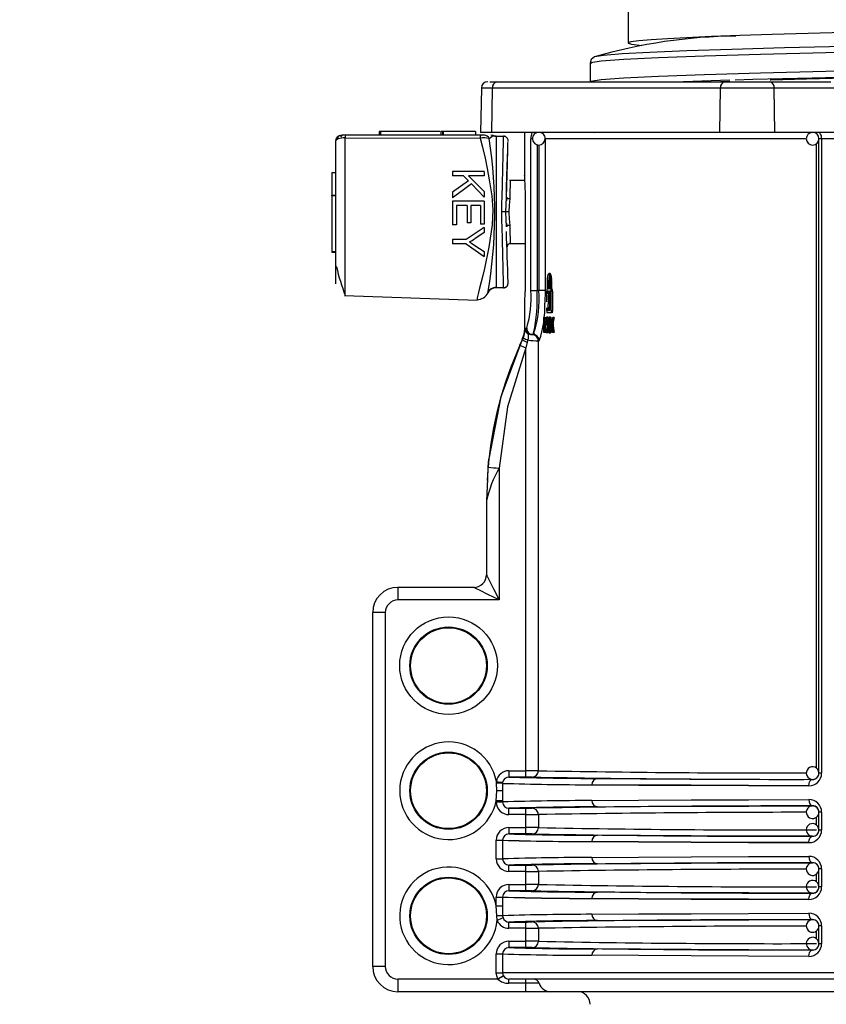
# Model space of a CAD drawing. Units: millimetres. Extents: x 5 to 619, y 2 to 447.
# Drawn here: x 356 to 369, y 264 to 280 of the extents above; entities that cross this region are included whole.
import ezdxf

# ---------------------------------------------------------------- set-up
doc = ezdxf.new("R2010")
doc.units = ezdxf.units.MM
doc.header["$PDSIZE"] = -1
doc.styles.add('SLDTEXTSTYLE2', font='TXT', dxfattribs={"width": 0.75})
doc.dimstyles.new('SLDDIMSTYLE0', dxfattribs={"dimtxt": 3.5, "dimasz": 3.302, "dimexe": 0, "dimexo": 0.0625, "dimgap": 0.875, "dimtad": 1, "dimlfac": 5, "dimrnd": 1e-09, "dimzin": 12, "dimdsep": 46, "dimtxsty": 'SLDTEXTSTYLE2', "dimsah": 1, "dimcen": 0.09, "dimadec": 0, "dimazin": 3, "dimtfac": 1, "dimtofl": 0, "dimtmove": 0, "dimatfit": 3, "dimfxl": 1, "dimfrac": 2, "dimtolj": 1, "dimtzin": 12, "dimarcsym": 0})

# ---------------------------------------------------------------- blocks, each defined once
blk = doc.blocks.new('*D9')
at = {"color": 0, "lineweight": -2, "transparency": 16777216}
for p, q in [((360.461, 290.573), (350.578, 290.573)), ((350.578, 287.271), (350.578, 123.875)), ((362.338, 120.573), (350.578, 120.573))]:
    blk.add_line(p, q, dxfattribs=at)
at = {"color": 0, "transparency": 16777216}
for points in [[(350.028, 287.271), (351.129, 287.271), (350.578, 290.573)], [(350.028, 123.875), (351.129, 123.875), (350.578, 120.573)]]:
    blk.add_solid(points, dxfattribs=at)
at = {"layer": 'Defpoints', "color": 0, "transparency": 16777216}
for p in [(360.524, 290.573), (350.578, 120.573), (362.401, 120.573)]:
    blk.add_point(p, dxfattribs=at)
at = {"color": 0, "transparency": 16777216, "insert": (346.203, 207.056), "char_height": 3.5, "attachment_point": 2, "rotation": 90, "style": 'SLDTEXTSTYLE2'}
blk.add_mtext('\\A1;645-850 mm', dxfattribs=at)

msp = doc.modelspace()

# ---------------------------------------------------------------- linework, layer by layer
for p, q in [((365.7237, 279.6736), (365.7237, 279.188)), ((365.1237, 278.8674), (365.1237, 278.5736)), ((363.5366, 278.5728), (363.6501, 278.5728)), ((363.6501, 278.5728), (367.2564, 278.5728)), ((367.0468, 278.5728), (367.3339, 278.584)), ((367.2564, 278.5728), (367.9659, 278.5728)), ((367.9659, 278.5728), (368.933, 278.5728)), ((363.4032, 278.4746), (363.3909, 277.7728)), ((363.5794, 278.4746), (363.4032, 278.4746)), ((363.5708, 277.7728), (363.5794, 278.4746)), ((367.1857, 278.4746), (363.5794, 278.4746)), ((367.177, 277.7728), (367.1857, 278.4746)), ((368.0366, 278.4746), (367.1857, 278.4746)), ((368.0453, 277.7728), (368.0366, 278.4746)), ((369.0037, 278.4746), (368.0366, 278.4746)), ((361.2532, 277.7272), (361.1952, 277.7272)), ((363.3874, 277.7271), (361.2532, 277.7271)), ((361.7858, 277.7872), (361.7858, 277.7272)), ((361.8058, 277.7872), (361.7858, 277.7872)), ((361.8058, 277.7872), (361.8058, 277.7272)), ((362.7507, 277.7872), (361.8058, 277.7872)), ((362.7658, 277.7272), (362.7658, 277.7872)), ((362.7858, 277.7872), (362.7658, 277.7872)), ((362.7858, 277.7872), (362.7858, 277.7272)), ((362.7992, 277.7872), (362.7858, 277.7872)), ((362.7992, 277.7872), (362.7992, 277.7272)), ((363.3094, 277.7872), (362.7992, 277.7872)), ((363.3094, 277.7872), (363.3094, 277.7272)), ((363.4509, 277.7272), (363.3874, 277.7272)), ((363.5708, 277.7728), (363.3909, 277.7728)), ((363.5277, 277.6781), (363.5705, 277.7089)), ((363.5875, 277.7212), (363.5534, 277.7272)), ((363.5705, 277.7089), (363.5875, 277.7212)), ((367.177, 277.7728), (363.5708, 277.7728)), ((363.6352, 277.7127), (363.6352, 275.3129)), ((363.6352, 277.7127), (363.7548, 277.7127)), ((363.7548, 277.7127), (363.7547, 277.7054)), ((364.0837, 277.7728), (364.0837, 277.0859)), ((364.3118, 277.7728), (364.3118, 277.7726)), ((364.6868, 277.7643), (364.6868, 277.7728)), ((365.2065, 277.7728), (365.1946, 277.7678)), ((365.2129, 277.7676), (365.2114, 277.7668)), ((368.0453, 277.7728), (367.177, 277.7728)), ((369.0149, 277.7728), (368.0453, 277.7728)), ((361.0952, 277.6272), (361.0952, 275.3748)), ((361.2497, 277.6865), (363.3839, 277.6806)), ((361.2497, 275.1924), (361.2497, 277.6865)), ((363.8235, 277.5961), (363.8244, 277.6273)), ((364.1842, 275.2728), (364.1842, 277.6728)), ((364.2118, 277.6728), (364.1842, 277.6728)), ((364.2833, 277.5784), (364.2833, 275.2728)), ((364.3118, 277.5741), (364.3118, 275.2728)), ((364.4107, 277.6728), (364.4107, 275.2728)), ((368.5327, 277.6728), (364.4107, 277.6728)), ((368.7031, 267.7112), (368.7031, 277.5956)), ((368.7853, 277.6728), (368.7424, 277.6728)), ((368.7424, 267.6309), (368.7424, 277.6728)), ((369.0228, 277.6728), (368.7853, 277.6728)), ((368.7853, 277.6728), (368.7853, 267.6309)), ((361.0352, 277.138), (361.0352, 276.7792)), ((361.0352, 277.138), (361.0952, 277.138)), ((362.9489, 277.1519), (362.9489, 277.0857)), ((363.4489, 277.1519), (362.9489, 277.1519)), ((363.1222, 277.0857), (362.9489, 277.0857)), ((363.1222, 277.0857), (363.202, 277.0038)), ((363.4489, 277.0857), (363.201, 277.0857)), ((363.201, 277.0857), (363.4489, 276.8374)), ((363.4489, 277.1519), (363.4489, 277.0857)), ((363.202, 277.0038), (362.9489, 276.8258)), ((363.2463, 276.9574), (363.4489, 276.7477)), ((364.0871, 277.0128), (363.8504, 277.0128)), ((361.0352, 276.7792), (361.0952, 276.7792)), ((361.0352, 276.7692), (361.0352, 276.7792)), ((361.0952, 276.7692), (361.0352, 276.7692)), ((361.0352, 276.7692), (361.0352, 275.8892)), ((362.9489, 276.8258), (362.9489, 276.7385)), ((363.4489, 276.8374), (363.4489, 276.7477)), ((362.9489, 276.6819), (362.9489, 276.3087)), ((363.4489, 276.6819), (362.9489, 276.6819)), ((363.1781, 276.6157), (363.0079, 276.6157)), ((363.0079, 276.6157), (363.0079, 276.3087)), ((363.1781, 276.6157), (363.1781, 276.3391)), ((363.3899, 276.6157), (363.2368, 276.6157)), ((363.2368, 276.6157), (363.2368, 276.3391)), ((363.3899, 276.6157), (363.3899, 276.3203)), ((363.4489, 276.6819), (363.4489, 276.3203)), ((363.7912, 276.5128), (363.8014, 276.7468)), ((363.8048, 276.7401), (363.7991, 276.69)), ((363.8014, 276.2788), (363.7912, 276.5128)), ((364.0964, 276.5528), (364.0964, 275.2528)), ((363.0079, 276.3087), (362.9489, 276.3087)), ((363.2368, 276.3391), (363.1781, 276.3391)), ((363.4489, 276.3203), (363.3899, 276.3203)), ((363.799, 276.3372), (363.8047, 276.2867)), ((363.4489, 276.1887), (363.2982, 276.0901)), ((363.4489, 276.2692), (363.4489, 276.1887)), ((362.9489, 276.0765), (362.9489, 276.0103)), ((363.1607, 276.0765), (362.9489, 276.0765)), ((363.1607, 276.0103), (362.9489, 276.0103)), ((363.8508, 276.0128), (364.0964, 276.0128)), ((361.0352, 275.8892), (361.0952, 275.8892)), ((361.0352, 275.8892), (361.0352, 275.8792)), ((361.0352, 275.8792), (361.0952, 275.8792)), ((363.3019, 275.9847), (363.4489, 275.8879)), ((363.4489, 275.8879), (363.4489, 275.8108)), ((364.4915, 275.5391), (364.4712, 275.5391)), ((363.8248, 275.3847), (363.8245, 275.396)), ((364.4499, 275.2991), (364.4499, 275.4271)), ((364.4529, 275.2991), (364.4529, 275.4271)), ((364.4529, 275.4271), (364.4732, 275.4271)), ((364.4732, 275.2991), (364.4732, 275.4271)), ((364.4903, 275.4271), (364.4903, 275.2991)), ((364.4935, 275.2991), (364.4935, 275.4271)), ((364.5139, 275.4271), (364.4935, 275.4271)), ((364.5139, 275.4271), (364.5139, 275.2991)), ((363.7548, 275.3129), (363.6352, 275.3129)), ((363.7548, 275.3129), (363.7547, 275.3199)), ((364.1842, 275.2728), (364.2833, 275.2728)), ((364.3118, 275.2728), (364.2833, 275.2728)), ((364.4107, 275.2728), (364.3118, 275.2728)), ((364.4107, 275.2728), (364.4051, 275.0679)), ((364.4383, 275.0921), (364.4383, 275.2591)), ((364.4455, 275.2991), (364.4499, 275.2991)), ((364.4903, 275.2991), (364.4529, 275.2991)), ((364.4985, 275.2991), (364.4935, 275.2991)), ((364.5189, 275.2991), (364.4985, 275.2991)), ((364.5273, 275.2591), (364.5068, 275.2591)), ((364.5068, 274.9551), (364.5068, 275.2591)), ((364.5273, 275.2591), (364.5273, 274.9551)), ((361.2357, 275.1917), (363.3346, 275.1184)), ((364.0837, 275.1528), (364.0837, 274.6625)), ((364.0921, 275.1528), (364.0837, 275.1528)), ((364.4596, 274.9973), (364.4656, 275.1071)), ((364.4767, 275.1071), (364.483, 274.9973)), ((364.4383, 274.9551), (364.4383, 274.9973)), ((364.4985, 274.9151), (364.4455, 274.9151)), ((364.483, 274.9973), (364.4596, 274.9973)), ((364.5189, 274.9151), (364.4985, 274.9151)), ((364.5068, 274.9551), (364.5273, 274.9551)), ((364.3933, 274.8431), (364.3974, 274.8431)), ((364.3933, 274.6031), (364.3933, 274.8431)), ((364.3974, 274.8431), (364.3974, 274.6314)), ((364.3974, 274.8431), (364.4177, 274.8431)), ((364.4177, 274.8431), (364.4177, 274.8174)), ((364.4257, 274.7968), (364.4428, 274.7968)), ((364.4546, 274.8474), (364.4343, 274.8474)), ((364.4637, 274.8314), (364.4433, 274.8314)), ((364.459, 274.7871), (364.4496, 274.7871)), ((364.4837, 274.7711), (364.4634, 274.7711)), ((364.4822, 274.8068), (364.4676, 274.8068)), ((364.4958, 274.8472), (364.4754, 274.8472)), ((364.485, 274.7868), (364.4837, 274.7711)), ((364.4989, 274.8288), (364.4856, 274.8288)), ((364.4989, 274.7699), (364.4862, 274.7699)), ((364.4989, 274.7773), (364.4915, 274.7773)), ((364.4989, 274.8431), (364.5045, 274.8431)), ((364.4989, 274.6031), (364.4989, 274.8431)), ((364.5045, 274.8431), (364.5045, 274.7241)), ((364.5361, 274.7459), (364.5157, 274.7459)), ((364.525, 274.8431), (364.525, 274.8359)), ((364.5263, 274.8431), (364.5344, 274.8431)), ((364.5549, 274.8431), (364.5344, 274.8431)), ((364.0958, 274.6551), (364.0973, 274.6636)), ((364.0973, 274.6636), (364.0992, 274.6728)), ((364.0992, 274.6728), (364.1198, 274.6728)), ((364.1232, 274.6036), (364.1484, 274.5776)), ((364.1522, 274.5846), (364.1484, 274.5776)), ((364.2298, 274.5995), (364.2195, 274.5728)), ((364.2342, 274.5994), (364.2195, 274.5728)), ((364.2337, 274.5895), (364.2617, 274.5631)), ((364.4135, 274.6031), (364.3933, 274.6031)), ((364.3974, 274.6314), (364.4135, 274.6314)), ((364.4224, 274.6314), (364.4135, 274.6314)), ((364.4135, 274.6314), (364.4135, 274.6031)), ((364.4295, 274.6031), (364.4135, 274.6031)), ((364.4177, 274.6538), (364.4177, 274.6314)), ((364.4425, 274.7195), (364.4222, 274.7195)), ((364.4256, 274.6511), (364.4459, 274.6511)), ((364.4545, 274.599), (364.4342, 274.599)), ((364.4634, 274.6138), (364.4431, 274.6138)), ((364.4592, 274.6574), (364.4495, 274.6574)), ((364.4569, 274.7228), (364.4519, 274.7228)), ((364.4825, 274.7251), (364.4621, 274.7251)), ((364.4643, 274.6178), (364.4634, 274.6138)), ((364.4839, 274.6715), (364.4636, 274.6715)), ((364.4814, 274.6375), (364.4681, 274.6375)), ((364.4753, 274.599), (364.4957, 274.599)), ((364.4989, 274.6195), (364.486, 274.6195)), ((364.4989, 274.6873), (364.4868, 274.6873)), ((364.4989, 274.6792), (364.4923, 274.6792)), ((364.5045, 274.6031), (364.4989, 274.6031)), ((364.5117, 274.7241), (364.5045, 274.7241)), ((364.5045, 274.6863), (364.5045, 274.6031)), ((364.5165, 274.6863), (364.5045, 274.6863)), ((364.525, 274.6213), (364.525, 274.6031)), ((364.5353, 274.6031), (364.5273, 274.6031)), ((364.5558, 274.6031), (364.5353, 274.6031)), ((364.0122, 274.4048), (364.0532, 274.4937)), ((364.0654, 274.5226), (364.0531, 274.4937)), ((364.0531, 274.4937), (364.0531, 274.4937)), ((364.0654, 274.5225), (364.0777, 274.5596)), ((364.13, 274.452), (364.1051, 274.3631)), ((364.1396, 274.4883), (364.13, 274.452)), ((364.2049, 274.5728), (364.2195, 274.5728)), ((364.3191, 274.4728), (364.3047, 274.4728)), ((364.3047, 267.6698), (364.3047, 274.4728)), ((364.1051, 267.6702), (364.1051, 274.3631)), ((363.5188, 272.6054), (363.5088, 272.4759)), ((363.5119, 272.4751), (363.5187, 272.6051)), ((363.5056, 272.4351), (363.4923, 272.2621)), ((363.5075, 272.4762), (363.4989, 272.2833)), ((363.6837, 272.4605), (363.6837, 270.3722)), ((363.4989, 272.2833), (363.4837, 271.9422)), ((363.4837, 271.9422), (363.4837, 270.7722)), ((363.2837, 270.5722), (362.0837, 270.5722)), ((362.0837, 270.5722), (362.0837, 270.3722)), ((363.6837, 270.3722), (362.0837, 270.3722)), ((361.8837, 270.1722), (361.6837, 270.1722)), ((361.6837, 264.5728), (361.6837, 270.1722)), ((361.8837, 270.1722), (361.8837, 264.5728)), ((363.839, 267.6702), (363.839, 267.5702)), ((363.839, 267.6702), (364.1051, 267.6702)), ((364.1051, 267.5702), (364.1051, 267.6702)), ((368.7853, 267.6309), (368.7424, 267.6309)), ((363.6418, 267.4707), (363.6412, 267.5013)), ((363.6453, 267.3528), (363.6418, 267.4707)), ((363.7399, 267.4858), (363.7387, 267.4702)), ((363.7387, 267.4703), (363.7387, 267.3528)), ((364.1051, 267.5702), (363.839, 267.5702)), ((364.2049, 267.5698), (364.1957, 267.57)), ((365.239, 267.5485), (365.5143, 267.5465)), ((368.6424, 267.5315), (368.6424, 267.5335)), ((363.6388, 267.1925), (363.6453, 267.3528)), ((363.7387, 267.3528), (363.6453, 267.3528)), ((363.7387, 267.3528), (363.7387, 267.1925)), ((363.7387, 267.1925), (363.6388, 267.1925)), ((363.6388, 267.1754), (363.6388, 267.1925)), ((363.6388, 267.1754), (363.7387, 267.1754)), ((363.7387, 267.1925), (363.7387, 267.1754)), ((368.6424, 267.1122), (368.6424, 267.1141)), ((363.839, 267.0754), (364.1051, 267.0754)), ((363.839, 266.9754), (363.839, 267.0754)), ((364.1051, 266.9754), (363.839, 266.9754)), ((364.1051, 266.9754), (364.1051, 267.0754)), ((364.1051, 266.7702), (364.1051, 266.9754)), ((364.1957, 267.0757), (364.2049, 267.0759)), ((364.3047, 266.9758), (364.3047, 266.7698)), ((368.7853, 267.0147), (368.7424, 267.0147)), ((368.7424, 266.7309), (368.7424, 267.0147)), ((368.7853, 267.0147), (368.7853, 266.7309)), ((368.7031, 266.8112), (368.7031, 266.935)), ((363.839, 266.7702), (364.1051, 266.7702)), ((363.839, 266.7702), (363.839, 266.6702)), ((364.1051, 266.6702), (363.839, 266.6702)), ((364.1051, 266.6702), (364.1051, 266.7702)), ((364.2049, 266.6698), (364.1957, 266.67)), ((365.5143, 266.6465), (365.239, 266.6485)), ((368.7853, 266.7309), (368.7424, 266.7309)), ((363.6388, 266.5703), (363.7387, 266.5703)), ((363.6388, 266.2754), (363.6388, 266.5703)), ((363.7387, 266.5703), (363.7387, 266.2754)), ((368.6424, 266.6315), (368.6424, 266.6335)), ((363.6388, 266.2754), (363.7387, 266.2754)), ((363.839, 266.1754), (364.1051, 266.1754)), ((363.839, 266.0754), (363.839, 266.1754)), ((364.1051, 266.0754), (364.1051, 266.1754)), ((364.1957, 266.1757), (364.2049, 266.1758)), ((368.6424, 266.2121), (368.6424, 266.2141)), ((364.1051, 266.0754), (363.839, 266.0754)), ((364.1051, 265.8702), (364.1051, 266.0754)), ((364.3047, 266.0759), (364.3047, 265.8698)), ((368.7031, 265.9112), (368.7031, 266.035)), ((368.7853, 266.1147), (368.7424, 266.1147)), ((368.7424, 265.8309), (368.7424, 266.1147)), ((368.7853, 266.1147), (368.7853, 265.8309)), ((363.839, 265.8702), (364.1051, 265.8702)), ((363.839, 265.8702), (363.839, 265.7702)), ((364.1051, 265.7702), (364.1051, 265.8702)), ((364.1051, 265.7702), (363.839, 265.7702)), ((364.2049, 265.7698), (364.1957, 265.77)), ((365.5143, 265.7465), (365.239, 265.7485)), ((368.6424, 265.7315), (368.6424, 265.7335)), ((368.7853, 265.8309), (368.7424, 265.8309)), ((363.6388, 265.6702), (363.7387, 265.6702)), ((363.6388, 265.5332), (363.6388, 265.6702)), ((363.7387, 265.6702), (363.7387, 265.5332)), ((363.6388, 265.5332), (363.7387, 265.5332)), ((363.6453, 265.3728), (363.6388, 265.5332)), ((363.7387, 265.5332), (363.7387, 265.3754)), ((363.6525, 265.3028), (363.6453, 265.3728)), ((363.7385, 265.3754), (363.7456, 265.3391)), ((363.839, 265.2754), (364.1051, 265.2754)), ((363.839, 265.1754), (363.839, 265.2754)), ((364.1051, 265.1754), (364.1051, 265.2754)), ((364.1957, 265.2757), (364.2049, 265.2759)), ((368.6424, 265.3122), (368.6424, 265.3141)), ((364.1051, 265.1754), (363.839, 265.1754)), ((364.1051, 264.9702), (364.1051, 265.1754)), ((364.3047, 265.1758), (364.3047, 264.9698)), ((368.7031, 265.0112), (368.7031, 265.135)), ((368.7853, 265.2147), (368.7424, 265.2147)), ((368.7424, 264.9309), (368.7424, 265.2147)), ((368.7853, 265.2147), (368.7853, 264.9309)), ((363.839, 264.9702), (364.1051, 264.9702)), ((363.839, 264.9702), (363.839, 264.8702)), ((364.1051, 264.8702), (364.1051, 264.9702)), ((368.7853, 264.9309), (368.7424, 264.9309)), ((363.6388, 264.7703), (363.7387, 264.7703)), ((363.6388, 264.4728), (363.6388, 264.7703)), ((363.7387, 264.7703), (363.7387, 264.4728)), ((364.1051, 264.8702), (363.839, 264.8702)), ((364.2049, 264.8698), (364.1957, 264.87)), ((365.5143, 264.8465), (365.239, 264.8485)), ((368.6424, 264.8315), (368.6424, 264.8335)), ((361.8837, 264.5728), (361.6837, 264.5728)), ((363.6388, 264.4728), (363.7387, 264.4728)), ((374.9287, 264.4728), (363.7387, 264.4728)), ((363.6656, 264.3728), (362.0837, 264.3728)), ((362.0837, 264.3728), (362.0837, 264.1728)), ((363.7521, 264.4228), (363.6656, 264.3728)), ((374.9358, 264.3728), (363.8382, 264.3728)), ((363.8382, 264.3062), (363.8382, 264.3728)), ((364.1051, 264.3062), (363.8382, 264.3062)), ((364.1051, 264.3062), (364.1051, 264.3728)), ((364.3162, 264.3062), (364.1051, 264.3062)), ((364.1051, 264.1728), (364.1051, 264.3062)), ((364.1051, 264.1728), (362.0837, 264.1728)), ((364.5044, 264.1728), (364.1051, 264.1728)), ((369.1544, 264.1728), (364.5044, 264.1728))]:
    msp.add_line(p, q)
at = {"flags": 128}
for points in [[(376.0265, 279.498), (375.1875, 279.4817), (375.0892, 279.4797), (374.9381, 279.4768), (374.3349, 279.4651), (373.1423, 279.4419), (371.9684, 279.4175), (370.5051, 279.3859), (369.8038, 279.3693), (369.1444, 279.3529), (368.0009, 279.321), (367.4917, 279.3045), (367.0413, 279.2879), (366.3468, 279.256), (366.087, 279.2398), (365.8962, 279.2233), (365.7676, 279.2057), (365.7237, 279.188)], [(376.2397, 279.2727), (374.9757, 279.2493), (373.7198, 279.226), (372.4909, 279.2026), (371.3073, 279.1792), (370.1867, 279.1559), (369.1461, 279.1325), (368.2006, 279.1091), (367.3647, 279.0858), (366.6508, 279.0624), (366.0692, 279.039), (365.6294, 279.0157), (365.3372, 278.9923), (365.1973, 278.9689), (365.1989, 278.9664)], [(376.8917, 279.1926), (375.4599, 279.1662), (374.0292, 279.1398), (372.6271, 279.1135), (371.28, 279.0871), (370.0137, 279.0607), (368.8524, 279.0344), (367.8177, 279.008), (366.93, 278.9816), (366.2056, 278.9553), (365.6587, 278.9289), (365.2994, 278.9025), (365.1346, 278.8762), (365.1449, 278.868)], [(365.7237, 279.188), (365.7237, 279.1879), (365.7237, 279.1877), (365.7239, 279.1868), (365.7271, 279.183), (365.778, 279.1682), (365.9417, 279.1506)], [(365.1942, 278.9677), (365.1425, 278.9264), (365.1237, 278.8667)], [(365.1457, 278.5736), (365.1346, 278.5824), (365.2994, 278.6087), (365.6587, 278.6351), (366.2056, 278.6615), (366.93, 278.6878), (367.8177, 278.7142), (368.8524, 278.7406), (370.0137, 278.7669), (371.28, 278.7933), (372.6271, 278.8197), (374.0292, 278.846), (375.4599, 278.8724), (376.8917, 278.8988)], [(375.5241, 278.7736), (374.6997, 278.7583), (373.3702, 278.7334), (372.0774, 278.7084), (370.8432, 278.6835), (369.6887, 278.6585), (368.6334, 278.6336), (367.6953, 278.6087), (367.4184, 278.6001)], [(367.9739, 278.6056), (367.9824, 278.6059), (368.5449, 278.6222), (369.7803, 278.654), (370.4802, 278.6703), (371.2169, 278.6867), (372.7328, 278.7184), (373.5455, 278.7348), (374.3727, 278.7511), (375.525, 278.7736)], [(367.3337, 278.5975), (366.8907, 278.5838), (366.6022, 278.5728)], [(361.1941, 277.6979), (361.1825, 277.7111), (361.1814, 277.7204), (361.1883, 277.7257), (361.2, 277.7272)], [(363.6352, 277.705), (363.5956, 277.7106), (363.5757, 277.7197)], [(363.6352, 277.7128), (363.6114, 277.7149), (363.5875, 277.7212)], [(368.7853, 277.6728), (368.7842, 277.6923), (368.781, 277.7111), (368.7757, 277.7284), (368.7686, 277.7435), (368.7599, 277.756), (368.7501, 277.7652), (368.7394, 277.7709), (368.7282, 277.7728)], [(361.2497, 277.6865), (361.2179, 277.6851), (361.1888, 277.6817), (361.1387, 277.6693), (361.107, 277.6511), (361.0952, 277.6272)], [(363.3839, 277.6805), (363.4211, 277.5372), (363.4618, 277.3624), (363.4948, 277.2028), (363.5284, 277.02), (363.5662, 276.7695), (363.5831, 276.5497), (363.5723, 276.3089), (363.5199, 275.9569), (363.4515, 275.6167), (363.4253, 275.5056), (363.4007, 275.4088), (363.3731, 275.3048), (363.3558, 275.2368), (363.343, 275.1778), (363.339, 275.1542), (363.3363, 275.1348), (363.3352, 275.1254)], [(363.7989, 276.8193), (363.8013, 276.9067), (363.8118, 277.2432), (363.8202, 277.4959), (363.823, 277.5805), (363.8235, 277.5961)], [(363.8014, 276.7468), (363.8152, 277.2764), (363.8214, 277.5106), (363.8236, 277.5961)], [(364.084, 277.0859), (364.0838, 277.0892), (364.0861, 277.0385), (364.0901, 276.9331), (364.0941, 276.7847), (364.0963, 276.6102), (364.0964, 276.5528)], [(363.2463, 276.9574), (363.0977, 276.848), (362.9489, 276.7385)], [(363.8014, 276.7468), (363.8047, 276.7389), (363.8094, 276.7349), (363.8159, 276.7314), (363.8239, 276.7284), (363.8329, 276.7263), (363.8514, 276.7244)], [(363.8514, 276.7244), (363.8446, 276.6212), (363.8384, 276.5128)], [(363.8384, 276.5128), (363.8446, 276.4045), (363.8514, 276.3013)], [(363.8514, 276.3013), (363.8329, 276.2994), (363.8239, 276.2972), (363.8159, 276.2943), (363.8094, 276.2907), (363.8047, 276.2868), (363.8014, 276.2788)], [(363.4489, 276.2692), (363.3047, 276.1728), (363.1607, 276.0765)], [(363.1607, 276.0103), (363.3049, 275.9105), (363.4489, 275.8108)], [(363.2136, 276.0393), (363.2464, 276.0198), (363.3019, 275.9847)], [(364.4499, 275.4271), (364.4511, 275.4637), (364.4543, 275.4962), (364.4595, 275.5212), (364.466, 275.5359), (364.4734, 275.5385), (364.4806, 275.5282), (364.4869, 275.5059), (364.4914, 275.4747), (364.4934, 275.4384), (364.4935, 275.4271)], [(364.4529, 275.4271), (364.4539, 275.4585), (364.4567, 275.4863), (364.4611, 275.5077), (364.4667, 275.5204), (364.473, 275.5226), (364.4793, 275.5137), (364.4846, 275.4947), (364.4884, 275.4679), (364.4902, 275.4368), (364.4903, 275.4271)], [(364.4538, 275.2193), (364.4598, 275.2492), (364.4677, 275.2656), (364.475, 275.2652), (364.4816, 275.2528), (364.4875, 275.2296), (364.4926, 275.1942), (364.496, 275.1455), (364.4968, 275.1071)], [(364.4767, 275.1071), (364.4786, 275.1202), (364.4798, 275.133), (364.4811, 275.1509), (364.482, 275.1657), (364.4823, 275.1741), (364.4813, 275.1904), (364.4795, 275.2022), (364.4769, 275.2121), (364.4746, 275.2172), (364.471, 275.2199), (364.4676, 275.2171), (364.4652, 275.2115), (364.4627, 275.2009), (364.461, 275.1878), (364.4599, 275.1733), (364.4596, 275.1588), (364.46, 275.1443), (364.4612, 275.1301), (364.463, 275.1172), (364.4656, 275.1071)], [(364.4742, 275.2199), (364.4802, 275.2492), (364.488, 275.2656), (364.4915, 275.2654)], [(364.5068, 275.2591), (364.5064, 275.2721), (364.5051, 275.2837), (364.503, 275.2926), (364.5005, 275.2979), (364.4985, 275.2991)], [(363.3352, 275.1254), (363.335, 275.1226), (363.3346, 275.1185)], [(364.4968, 275.1071), (364.4946, 275.0428), (364.488, 274.9876), (364.4814, 274.9609), (364.4734, 274.9478), (364.4662, 274.9503), (364.4601, 274.9643), (364.4546, 274.9892), (364.4545, 274.9903)], [(364.4866, 274.9503), (364.4804, 274.9643), (364.475, 274.9892)], [(364.5068, 274.9551), (364.5064, 274.9421), (364.5051, 274.9305), (364.503, 274.9216), (364.5005, 274.9163), (364.4985, 274.9151)], [(364.5273, 274.9551), (364.5268, 274.9421), (364.5255, 274.9305), (364.5235, 274.9216), (364.5209, 274.9163), (364.5189, 274.9151)], [(364.4221, 274.8135), (364.4259, 274.8341), (364.4309, 274.8455), (364.4343, 274.8474)], [(364.4343, 274.8474), (364.4368, 274.8462), (364.4393, 274.8428), (364.4433, 274.8314)], [(364.4343, 274.82), (364.4361, 274.8192), (364.4395, 274.8125), (364.4407, 274.8079)], [(364.4452, 274.774), (364.4464, 274.7494), (364.4467, 274.723)], [(364.4496, 274.7871), (364.4511, 274.7626), (364.4519, 274.7228)], [(364.4546, 274.8474), (364.4571, 274.8462), (364.4596, 274.8428), (364.4637, 274.8314)], [(364.4569, 274.7249), (364.4572, 274.7522), (364.4592, 274.7902)], [(364.4634, 274.7711), (364.4626, 274.7535), (364.4621, 274.7251)], [(364.4753, 274.82), (364.4729, 274.8191), (364.4691, 274.8123), (364.4676, 274.8068)], [(364.482, 274.808), (364.4803, 274.8141), (364.4773, 274.8192), (364.4753, 274.82)], [(364.4754, 274.8472), (364.4785, 274.8459), (364.4834, 274.837), (364.4856, 274.8288)], [(364.4837, 274.7711), (364.483, 274.7535), (364.4825, 274.7251)], [(364.4958, 274.8472), (364.4989, 274.8459), (364.5004, 274.8431)], [(364.0837, 274.663), (364.074, 274.5756), (364.0455, 274.4925)], [(364.0992, 274.6728), (364.1066, 274.6324), (364.1232, 274.6036)], [(364.4195, 274.6601), (364.4183, 274.6814), (364.4175, 274.72)], [(364.4256, 274.6511), (364.4232, 274.6771), (364.4222, 274.7195)], [(364.4342, 274.599), (364.4316, 274.6002), (364.4292, 274.6036), (364.4253, 274.6153)], [(364.4432, 274.6514), (364.4402, 274.636), (364.4365, 274.6274), (364.4342, 274.6262)], [(364.4495, 274.6574), (364.4468, 274.632), (364.4431, 274.6138)], [(364.4467, 274.723), (364.4451, 274.6704), (364.4432, 274.6514)], [(364.4519, 274.7228), (364.4515, 274.6964), (364.4495, 274.6574)], [(364.4589, 274.6606), (364.4577, 274.6838), (364.4569, 274.7249)], [(364.4621, 274.7251), (364.4625, 274.6983), (364.4636, 274.6715)], [(364.4753, 274.599), (364.4721, 274.6001), (364.4691, 274.6034), (364.4649, 274.6147)], [(364.4749, 274.6262), (364.4772, 274.6273), (364.4804, 274.6336), (364.4825, 274.6416)], [(364.486, 274.6195), (364.4834, 274.6096), (364.4788, 274.6007), (364.4753, 274.599)], [(364.4825, 274.7251), (364.4828, 274.6983), (364.4839, 274.6715)], [(364.4839, 274.6715), (364.4849, 274.6599), (364.4849, 274.6598)], [(364.5004, 274.6031), (364.4992, 274.6007), (364.4957, 274.599)], [(364.0598, 274.523), (363.7097, 273.5889), (363.5187, 272.6051)], [(364.223, 274.5712), (364.2083, 274.5723), (364.1902, 274.5734)], [(364.2195, 274.5728), (364.2576, 274.5652), (364.2598, 274.5638)], [(364.1051, 274.3631), (363.8142, 273.4294), (363.6837, 272.4605)], [(363.4837, 270.7722), (363.4866, 270.7665), (363.4952, 270.7491), (363.5107, 270.7181), (363.533, 270.6735), (363.5957, 270.5482), (363.6837, 270.3722)], [(363.6837, 270.3722), (363.5077, 270.4602), (363.3824, 270.5229), (363.3378, 270.5452), (363.3068, 270.5607), (363.2895, 270.5694), (363.2837, 270.5722)], [(363.6412, 267.5013), (363.6766, 267.4957), (363.7093, 267.4906), (363.7316, 267.4871), (363.7399, 267.4858)], [(368.5836, 267.4315), (367.6288, 267.4349), (366.7224, 267.4388), (365.8879, 267.4434), (365.1511, 267.4485)], [(365.1511, 267.4485), (365.8879, 267.4434), (366.7224, 267.4388), (367.6288, 267.4349), (368.5836, 267.4315)], [(365.5143, 267.5465), (365.9219, 267.5437), (366.7238, 267.5392), (367.6345, 267.5351), (368.6424, 267.5315)], [(368.5836, 267.4315), (368.5878, 267.4683), (368.5933, 267.4861), (368.6009, 267.5021), (368.6103, 267.5151), (368.6208, 267.5244), (368.6424, 267.5315)], [(365.1511, 267.1972), (365.8879, 267.2023), (366.7224, 267.2068), (367.6288, 267.2108), (368.5836, 267.2141)], [(365.239, 267.0972), (365.9218, 267.102), (366.7236, 267.1065), (367.6344, 267.1105), (368.6424, 267.1141)], [(368.5836, 267.2141), (368.5878, 267.1774), (368.5933, 267.1595), (368.6009, 267.1435), (368.6103, 267.1305), (368.6208, 267.1212), (368.6424, 267.1141)], [(368.6424, 266.6315), (367.6345, 266.6351), (366.7238, 266.6392), (365.9219, 266.6436), (365.5143, 266.6465)], [(368.5836, 266.5315), (367.6288, 266.5349), (366.7224, 266.5388), (365.8879, 266.5434), (365.1511, 266.5485)], [(365.1511, 266.5485), (365.8879, 266.5434), (366.7224, 266.5388), (367.6288, 266.5349), (368.5836, 266.5315)], [(368.5836, 266.5315), (368.5878, 266.5683), (368.5933, 266.5862), (368.6009, 266.6021), (368.6103, 266.6151), (368.6208, 266.6244), (368.6424, 266.6315)], [(365.1511, 266.2972), (365.8879, 266.3023), (366.7224, 266.3068), (367.6288, 266.3108), (368.5836, 266.3141)], [(365.239, 266.1972), (365.9218, 266.202), (366.7236, 266.2065), (367.6344, 266.2105), (368.6424, 266.2141)], [(368.5836, 266.3141), (368.5878, 266.2774), (368.5933, 266.2595), (368.6009, 266.2435), (368.6103, 266.2305), (368.6208, 266.2212), (368.6424, 266.2141)], [(368.6424, 265.7315), (367.6345, 265.7351), (366.7238, 265.7392), (365.9219, 265.7437), (365.5143, 265.7465)], [(368.5836, 265.6315), (368.5878, 265.6683), (368.5933, 265.6861), (368.6009, 265.7021), (368.6103, 265.7151), (368.6208, 265.7244), (368.6424, 265.7315)], [(368.5836, 265.6315), (367.6288, 265.6349), (366.7224, 265.6388), (365.8879, 265.6434), (365.1511, 265.6485)], [(365.1511, 265.6485), (365.8879, 265.6434), (366.7224, 265.6388), (367.6288, 265.6349), (368.5836, 265.6315)], [(365.1511, 265.3972), (365.8879, 265.4023), (366.7224, 265.4068), (367.6288, 265.4108), (368.5836, 265.4141)], [(368.5836, 265.4141), (368.5878, 265.3774), (368.5933, 265.3595), (368.6009, 265.3435), (368.6103, 265.3305), (368.6208, 265.3212), (368.6424, 265.3141)], [(365.239, 265.2972), (365.9218, 265.302), (366.7236, 265.3065), (367.6344, 265.3105), (368.6424, 265.3141)], [(368.6424, 264.8315), (367.6345, 264.8351), (366.7238, 264.8392), (365.9219, 264.8436), (365.5143, 264.8465)], [(368.5836, 264.7315), (368.5878, 264.7683), (368.5933, 264.7862), (368.6009, 264.8021), (368.6103, 264.8151), (368.6208, 264.8244), (368.6424, 264.8315)], [(368.5836, 264.7315), (367.6288, 264.7349), (366.7224, 264.7388), (365.8879, 264.7434), (365.1511, 264.7485)], [(363.6656, 264.3728), (363.6455, 264.421), (363.6388, 264.4728)], [(363.7387, 264.4728), (363.742, 264.4472), (363.7521, 264.4228)], [(363.6656, 264.3728), (363.6967, 264.3908), (363.7255, 264.4074), (363.745, 264.4187), (363.7521, 264.4228)]]:
    msp.add_lwpolyline(points, dxfattribs=at)
for centre, radius in [((362.8837, 269.3332), 0.772), ((362.8837, 269.3332), 0.6121), ((362.8837, 269.3332), 0.6), ((362.8837, 267.3528), 0.6121), ((362.8837, 267.3528), 0.6), ((362.8837, 265.3728), 0.6121), ((362.8837, 265.3728), 0.6)]:
    msp.add_circle(centre, radius)
for centre, radius, start, end in [((367.5124, 270.9942), 8.3037, 90.57738, 106.21076), ((363.5032, 278.4728), 0.1, 90, 179), ((363.6674, 278.4858), 0.0887, 101.23081, 187.29338), ((367.2737, 278.4858), 0.0887, 101.22965, 187.29454), ((367.9487, 278.4858), 0.0887, 352.7044, 78.77141), ((361.1952, 277.6272), 0.1, 90.00041, 180.00017), ((361.1655, 277.6845), 0.0364, 100.96546, 214.5254), ((361.4134, 277.6929), 0.1638, 167.9412, 182.22948), ((363.5899, 277.6885), 0.2062, 169.20447, 182.20628), ((363.4488, 277.6393), 0.0879, 26.13545, 88.62253), ((19.7321, 285.5965), 344.113, 358.487367, 358.687211), ((363.7631, 277.6529), 0.057, 28.78684, 99.10628), ((363.7564, 277.6472), 0.0656, 37.92869, 91.41788), ((364.3517, 277.685), 0.1679, 148.48816, 184.17332), ((364.3092, 277.6743), 0.0973, 88.36275, 180.85939), ((364.3095, 277.6633), 0.1095, 68.42012, 88.76529), ((364.3174, 277.6772), 0.0945, 357.34757, 93.29797), ((368.6399, 277.6739), 0.0975, 94.53772, 180.66349), ((368.6424, 277.6728), 0.1, 0, 90), ((361.2009, 277.6304), 0.0969, 135.81401, 169.21187), ((363.4492, 277.2845), 0.4013, 78.70882, 99.36388), ((355.9922, 276.5182), 7.6243, 350.25519, 8.75006), ((363.7626, 277.6448), 0.0623, 356.53707, 39.18678), ((364.3118, 277.6728), 0.1, 180.00119, 359.99881), ((368.6424, 277.6728), 0.1, 180.00437, 359.99563), ((457.5512, 274.1699), 93.7347, 178.261972, 178.438377), ((363.7556, 261.9878), 14.5251, 89.85944, 90.11987), ((103.5795, 269.4951), 260.2404, 1.282522, 1.545251), ((363.8148, 271.0314), 5.4815, 89.75356, 90.24644), ((457.6524, 278.8588), 93.8359, 181.56179, 181.737997), ((324.3598, 274.5481), 39.4738, 1.2332, 2.40753), ((362.5064, 277.3121), 1.4561, 299.05579, 302.93938), ((363.8597, 275.9628), 0.05, 90.01407, 181.49782), ((361.129, 275.6753), 0.0341, 188.7599, 240.36852), ((364.4968, 276.4413), 3.4782, 193.21376, 201.06425), ((364.3727, 275.4561), 0.1442, 348.4012, 34.4883), ((363.7548, 275.3828), 0.07, 270.00678, 1.49585), ((364.7928, 275.435), 0.3196, 167.04933, 181.42327), ((363.3326, 275.3204), 0.1957, 270.31956, 333.82731), ((363.6343, 275.1805), 0.1401, 89.62344, 156.23988), ((363.6352, 275.1729), 0.14, 89.99148, 156.91738), ((363.7613, 275.3785), 0.0624, 263.40472, 341.38611), ((363.4841, 275.229), 0.6128, 352.86084, 2.22978), ((362.5673, 275.143), 1.6221, 343.15007, 4.59043), ((361.8482, 275.1278), 2.4395, 347.49358, 3.40885), ((362.539, 275.136), 1.7781, 342.43575, 4.41281), ((364.4916, 275.2702), 0.0544, 147.84955, 191.73688), ((364.4653, 275.267), 0.0625, 352.76663, 30.92399), ((362.7679, 275.0006), 1.6386, 341.21107, 2.35292), ((364.5081, 274.947), 0.0702, 173.39275, 207.02677), ((365.1919, 274.7289), 0.7745, 173.7294, 180.66054), ((364.8889, 274.737), 0.467, 172.64696, 182.14812), ((364.4576, 274.7982), 0.0319, 136.87956, 182.58258), ((364.2378, 274.764), 0.2077, 2.76291, 12.20116), ((364.9079, 274.737), 0.4658, 172.6303, 182.15596), ((364.1912, 274.7729), 0.2588, 3.14828, 13.06063), ((364.6918, 274.7758), 0.2331, 165.87281, 176.43762), ((364.6745, 274.764), 0.2113, 168.31772, 178.06904), ((364.4847, 274.8306), 0.019, 119.20958, 173.86049), ((364.2318, 274.7615), 0.2545, 1.90647, 10.53302), ((364.1838, 274.7681), 0.3079, 1.71043, 11.37319), ((363.432, 274.7314), 0.6682, 345.10136, 353.44085), ((364.182, 274.657), 0.0862, 181.2593, 247.11266), ((364.1836, 274.6652), 0.0863, 181.04953, 225.55453), ((364.1991, 274.6729), 0.1, 180.05177, 242.01717), ((364.2196, 274.6727), 0.0998, 179.90508, 269.9179), ((364.2016, 274.6814), 0.1086, 242.96938, 271.77007), ((364.6989, 274.6737), 0.2797, 182.78656, 192.04511), ((364.4593, 274.6489), 0.0339, 176.28769, 222.07458), ((364.4232, 274.6157), 0.02, 303.5897, 354.51517), ((364.4435, 274.6157), 0.02, 303.52831, 354.47433), ((364.7316, 274.6728), 0.273, 182.57436, 192.29132), ((364.658, 274.6801), 0.1946, 182.51507, 192.65618), ((364.4829, 274.6387), 0.0149, 184.7939, 237.15369), ((364.1746, 274.6935), 0.3122, 350.43411, 358.86165), ((364.0878, 274.6911), 0.4046, 349.79985, 358.31397), ((364.2251, 274.7187), 0.2831, 232.61108, 250.37346), ((364.2087, 274.7355), 0.2567, 236.07653, 254.38896), ((363.985, 274.5487), 0.1659, 338.66404, 10.02879), ((364.3019, 275.3304), 0.8576, 259.09366, 270.192), ((364.2048, 274.4729), 0.0999, 359.94884, 89.94092), ((364.2208, 274.4735), 0.0983, 359.62588, 66.64783), ((369.4822, 271.943), 5.9984, 155.76939, 174.90037), ((364.3604, 275.0563), 0.7387, 241.87924, 249.78521), ((365.3371, 271.5248), 1.8998, 150.49322, 167.3092), ((363.6976, 273.6147), 1.1543, 260.52137, 269.31053), ((363.2837, 270.7722), 0.2, 269.99996, 0.00261), ((362.0837, 270.1722), 0.4, 90, 180), ((362.0837, 270.1722), 0.2, 89.99961, 179.99954), ((362.8837, 267.3528), 0.772, 11.0872, 348.01256), ((368.6424, 267.6335), 0.1, 359.9938, 135.00357), ((363.8389, 267.4701), 0.2001, 89.97244, 171.02879), ((364.0726, 202.5111), 65.1591, 89.795901, 89.971436), ((364.2044, 267.6697), 0.0999, 270.3005, 0.03343), ((368.2483, 484.231), 216.5971, 268.956758, 270.077909), ((368.6424, 267.6335), 0.1, 134.99819, 270.05917), ((368.5854, 267.6314), 0.1999, 269.48237, 359.85137), ((368.6431, 267.6308), 0.0993, 269.59564, 0.05067), ((368.6424, 267.6335), 0.1, 314.99569, 359.99937), ((363.661, 261.2075), 6.2632, 89.28888, 90.17556), ((365.1207, 311.311), 43.8626, 268.19441, 270.03966), ((363.8394, 267.4692), 0.101, 90.21518, 170.57019), ((365.2434, 312.9362), 45.3878, 268.22689, 269.99442), ((364.1164, 255.8313), 11.739, 89.61308, 90.05498), ((368.2312, 488.5133), 220.9801, 268.956018, 270.106631), ((365.2457, 267.454), 0.0948, 94.05544, 183.30728), ((368.6424, 267.6335), 0.1, 270.05052, 315.00699), ((363.8389, 267.1755), 0.2001, 180.0391, 270.03301), ((365.1984, 218.2666), 48.9306, 90.05543, 91.70954), ((363.8391, 267.1758), 0.1004, 180.21481, 269.98547), ((368.3521, 21.6446), 245.4677, 89.932239, 90.952181), ((365.2457, 267.1917), 0.0948, 176.69181, 265.94548), ((368.6424, 267.0122), 0.1, 88.96186, 224.99825), ((368.5854, 267.0142), 0.1999, 0.1478, 90.51846), ((368.6431, 267.0148), 0.0993, 359.94901, 90.40469), ((368.6424, 267.0121), 0.1, 45.0006, 88.9519), ((365.2414, 221.838), 45.2591, 90.00307, 91.77562), ((364.1148, 279.9384), 12.8629, 269.95678, 270.36007), ((364.0889, 324.1106), 57.1352, 270.01624, 270.21642), ((364.2048, 266.9759), 0.0999, 359.96285, 89.9175), ((368.4934, 21.3277), 245.6839, 89.988383, 90.976874), ((368.6424, 267.0121), 0.1, 224.99542, 337.45695), ((368.6424, 267.0122), 0.1, 359.9938, 45.00431), ((368.6424, 267.0121), 0.1, 11.62931, 44.99727), ((368.6424, 266.7335), 0.1, 134.99687, 247.4544), ((368.6424, 266.7335), 0.1, 0.01083, 134.99338), ((363.8389, 266.5701), 0.2001, 89.96992, 179.95754), ((363.839, 266.5699), 0.1003, 89.98461, 179.80828), ((365.2439, 312.09), 45.4415, 268.22842, 269.99386), ((364.0771, 205.5975), 61.1727, 89.78676, 89.973734), ((364.1148, 253.8073), 12.8629, 89.63993, 90.04322), ((364.2048, 266.7697), 0.0999, 270.0712, 0.04162), ((368.2314, 487.5723), 220.9392, 268.955757, 270.106584), ((368.0846, 458.2868), 191.5543, 268.869321, 270.184989), ((365.2457, 266.5539), 0.0948, 94.0657, 183.30379), ((368.5854, 266.7314), 0.1999, 269.4883, 359.84887), ((368.6431, 266.7308), 0.0993, 269.59247, 0.05383), ((368.6424, 266.7336), 0.1001, 270.02026, 314.98041), ((368.6424, 266.7335), 0.1, 315.00858, 359.99332), ((365.123, 310.5591), 44.0106, 268.19752, 270.03655), ((365.199, 315.4897), 48.9412, 268.29016, 269.94389), ((363.8389, 266.2755), 0.2001, 180.04104, 270.03107), ((365.199, 217.3553), 48.9418, 90.0561, 91.70983), ((363.839, 266.2758), 0.1004, 180.21423, 269.99288), ((365.2419, 220.8842), 45.3129, 90.00363, 91.77408), ((364.118, 277.8932), 11.7178, 269.93707, 270.37977), ((364.2048, 266.0759), 0.0999, 359.96514, 89.92119), ((368.3503, 20.9752), 245.2372, 89.93176, 90.95266), ((365.2457, 266.2917), 0.0948, 176.69529, 265.93522), ((368.6424, 266.1122), 0.1, 88.95885, 225.00126), ((368.5854, 266.1142), 0.1999, 0.15029, 90.51254), ((368.6431, 266.1148), 0.0993, 359.94584, 90.40786), ((368.6424, 266.1121), 0.1, 45.01366, 88.95565), ((368.6424, 266.1121), 0.1001, 0.00967, 44.98844), ((368.6424, 266.1121), 0.1001, 11.63663, 44.98995), ((362.8837, 265.3728), 0.772, 11.98768, 354.79682), ((364.0771, 327.2481), 61.1727, 270.026266, 270.21324), ((368.4966, 20.042), 246.0696, 89.989157, 90.9761), ((368.6424, 266.1122), 0.1, 225.00409, 337.44829), ((363.8389, 265.6701), 0.2001, 89.96656, 179.9609), ((364.0726, 200.7088), 65.1614, 89.795905, 89.971433), ((364.2048, 265.8697), 0.0999, 270.08112, 0.03852), ((368.0841, 457.3218), 191.4893, 268.869098, 270.185213), ((368.6424, 265.8335), 0.1, 135.00055, 247.45072), ((368.6424, 265.8335), 0.1, 0.00731, 135.00372), ((363.839, 265.6699), 0.1003, 89.99466, 179.80507), ((365.2434, 311.1362), 45.3878, 268.22689, 269.99442), ((364.1164, 254.0313), 11.739, 89.61308, 90.05498), ((368.2312, 486.7133), 220.9801, 268.956018, 270.106631), ((365.2457, 265.654), 0.0948, 94.05544, 183.30728), ((368.5854, 265.8314), 0.1999, 269.48237, 359.85137), ((368.6431, 265.8308), 0.0993, 269.59564, 0.05067), ((368.6424, 265.8335), 0.1, 270.00524, 314.99543), ((368.6424, 265.8335), 0.1, 314.99569, 0.0062), ((365.1219, 309.6135), 43.965, 268.19705, 270.03799), ((365.1984, 314.5785), 48.93, 268.29045, 269.94457), ((365.1974, 216.5583), 48.8389, 90.05433, 91.71157), ((365.2457, 265.3917), 0.0948, 176.69181, 265.94548), ((368.5854, 265.2142), 0.1999, 0.1478, 90.51846), ((363.9488, 256.0253), 9.3525, 91.28802, 91.85971), ((395.2135, 184.5225), 86.727, 111.274654, 111.34067), ((363.839, 265.3757), 0.2002, 201.3368, 270.01592), ((363.8389, 265.3758), 0.1003, 201.45462, 270.09765), ((365.2414, 220.038), 45.2591, 90.00307, 91.77562), ((364.1148, 278.1384), 12.8629, 269.95678, 270.36007), ((364.2048, 265.1759), 0.0999, 359.96112, 89.91837), ((368.3521, 19.8446), 245.4677, 89.932239, 90.952181), ((368.6424, 265.2122), 0.1, 88.96186, 224.99825), ((368.6431, 265.2148), 0.0993, 359.94901, 90.40469), ((368.6424, 265.2121), 0.1, 45.0006, 88.9519), ((368.6424, 265.2122), 0.1, 359.9938, 45.00431), ((364.0889, 322.3106), 57.1352, 270.01624, 270.21642), ((368.4934, 19.5278), 245.6837, 89.988382, 90.976875), ((368.6424, 265.2122), 0.1, 224.99991, 337.45247), ((363.8389, 264.7701), 0.2001, 89.9685, 179.95896), ((364.0771, 203.7946), 61.1756, 89.786765, 89.97373), ((364.2048, 264.9697), 0.0999, 270.0783, 0.03451), ((368.0846, 456.4866), 191.5541, 268.86932, 270.18499), ((368.6424, 264.9335), 0.1, 134.99687, 247.4544), ((368.6424, 264.9335), 0.1, 0.01083, 134.99338), ((368.5854, 264.9314), 0.1999, 269.4883, 359.84887), ((368.6431, 264.9308), 0.0993, 269.59247, 0.05383), ((368.6424, 264.9335), 0.1001, 315.01156, 359.99033), ((363.839, 264.7699), 0.1003, 89.98461, 179.80828), ((365.123, 308.7591), 44.0106, 268.19752, 270.03655), ((365.199, 313.6897), 48.9412, 268.29016, 269.94389), ((365.2439, 310.29), 45.4415, 268.22842, 269.99386), ((364.118, 253.1524), 11.7178, 89.62023, 90.06293), ((368.2297, 485.6277), 220.7946, 268.955534, 270.107115), ((365.2457, 264.7539), 0.0948, 94.0657, 183.30379), ((368.6424, 264.9335), 0.1, 269.99097, 314.9932), ((362.0837, 264.5728), 0.4, 180, 270), ((362.0837, 264.5728), 0.2, 179.99497, 270.00589), ((363.8244, 264.5271), 0.2213, 224.17288, 273.57635), ((363.8382, 264.4719), 0.0991, 209.70227, 269.99428), ((364.222, 264.273), 0.0999, 19.41068, 89.95406), ((364.5045, 264.3725), 0.1997, 199.40145, 269.96726), ((364.9237, 263.9728), 0.2, 0, 90)]:
    msp.add_arc(centre, radius, start, end)
for centre, major_axis, ratio, start_param, end_param in [((375.5237, 274.1526), (11.26, 0), 0.2771787, 2.9400707, 2.9424793), ((375.5237, 272.0026), (0, 13.2289), 0.8511693, 1.3543925, 1.363595), ((375.5237, 272.0543), (0, 12.7947), 0.8800507, 1.3510634, 1.3588443), ((375.5237, 278.531), (0, 17.9929), 0.625803, 1.7827484, 1.7908712), ((375.5237, 272.0026), (0, 13.2054), 0.8511693, 1.3540013, 1.3632209), ((375.5237, 272.0543), (0, 12.772), 0.8800507, 1.350666, 1.3584614), ((375.5237, 278.531), (0, 17.9609), 0.625803, 1.7831313, 1.7912692), ((375.5237, 275.35), (11.26, 0), 0.2971495, 3.3409834, 3.3434299), ((375.5237, 272.0292), (0, 12.9159), 0.8717951, 1.3605632, 1.363595), ((375.5237, 278.6542), (0, 18.8301), 0.5979785, 1.7810295, 1.7876304), ((375.5237, 278.6542), (0, 18.7967), 0.5979785, 1.7814092, 1.7880224)]:
    msp.add_ellipse(centre, major_axis=major_axis, ratio=ratio, start_param=start_param, end_param=end_param)

# ---------------------------------------------------------------- dimensions: what is measured, and where the dimension line sits
dim = msp.add_linear_dim(base=(350.5782, 120.5728), p1=(360.5237, 290.5728), p2=(362.4008, 120.5728), angle=90, text='645-850 mm', dimstyle='SLDDIMSTYLE0')
dim.commit()
dim.dimension.update_dxf_attribs({"geometry": '*D9', "text_midpoint": (350.5782, 207.0561), "dimtype": 160})

doc.saveas('drawing.dxf')
